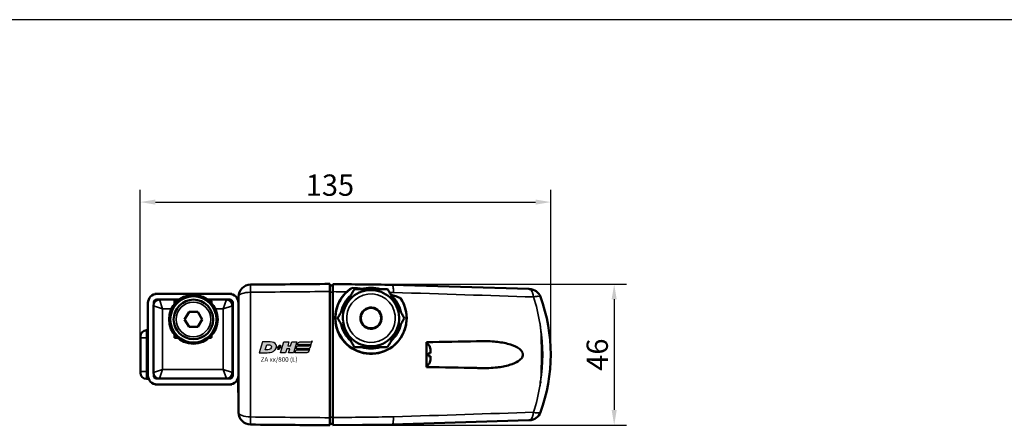
# Model space of a CAD drawing. Units: millimetres. Extents: x -3572 to -1571, y -1845 to 2033.
# Drawn here: x -2873 to -2549, y 1631 to 1765 of the extents above; entities that cross this region are included whole.
import ezdxf

# ---------------------------------------------------------------- set-up
doc = ezdxf.new("R2010")
doc.units = ezdxf.units.MM
doc.layers.get('0').update_dxf_attribs({"lineweight": 25})
for name, color, linetype in [('DH_LOGO', 1, 'Continuous'), ('DH_MASS', 3, 'Continuous'), ('DH_RAHMEN', 124, 'Continuous'), ('DH_SCHRIFT', 2, 'Continuous')]:
    doc.layers.add(name, color=color, linetype=linetype)
doc.layers.add('Sichtbar (ISO)', color=7, linetype='Continuous', lineweight=50)
doc.layers.add('Sichtbar schmal (ISO)', color=3, linetype='Continuous', lineweight=35)
doc.styles.get("Standard").update_dxf_attribs({"font": 'monotxt.shx'})
doc.dimstyles.new('ISO-35$0', dxfattribs={"dimtxt": 3.5, "dimasz": 2.5, "dimexe": 2, "dimexo": 1, "dimgap": 1, "dimtad": 1, "dimdec": 0, "dimtxsty": 'Standard', "dimcen": -0.5, "dimclrd": 256, "dimclre": 256, "dimclrt": 2, "dimadec": 1, "dimazin": 2, "dimtfac": 1, "dimtdec": 0, "dimtmove": 0, "dimatfit": 3, "dimfxl": 0, "dimlwd": -1, "dimlwe": -1, "dimarcsym": 0})

# ---------------------------------------------------------------- blocks, each defined once
blk = doc.blocks.new('*D22')
at = {"layer": 'Defpoints', "color": 0}
for p in [(-2769.73, 1677.92), (-2769.73, 1631.51), (-2677.09, 1631.51)]:
    blk.add_point(p, dxfattribs=at)
at = {"layer": 'DH_MASS'}
for p, q in [((-2767.73, 1677.92), (-2673.09, 1677.92)), ((-2677.09, 1672.92), (-2677.09, 1636.51)), ((-2767.73, 1631.51), (-2673.09, 1631.51))]:
    blk.add_line(p, q, dxfattribs=at)
for points in [[(-2677.93, 1672.92), (-2676.26, 1672.92), (-2677.09, 1677.92)], [(-2677.93, 1636.51), (-2676.26, 1636.51), (-2677.09, 1631.51)]]:
    blk.add_solid(points, dxfattribs=at)
at = {"layer": 'DH_MASS', "color": 2, "insert": (-2682.67, 1654.71), "char_height": 7, "attachment_point": 5, "rotation": 90}
blk.add_mtext('{\\fArial|b0|i0|c0|p34;46}', dxfattribs=at)
blk = doc.blocks.new('*D23')
at = {"layer": 'Defpoints', "color": 0}
for p in [(-2697.97, 1704.89), (-2833.06, 1654.71), (-2697.97, 1654.71)]:
    blk.add_point(p, dxfattribs=at)
at = {"layer": 'DH_MASS'}
for p, q in [((-2833.06, 1656.71), (-2833.06, 1708.89)), ((-2697.97, 1656.71), (-2697.97, 1708.89)), ((-2828.06, 1704.89), (-2702.97, 1704.89))]:
    blk.add_line(p, q, dxfattribs=at)
for points in [[(-2828.06, 1705.73), (-2828.06, 1704.06), (-2833.06, 1704.89)], [(-2702.97, 1705.73), (-2702.97, 1704.06), (-2697.97, 1704.89)]]:
    blk.add_solid(points, dxfattribs=at)
at = {"layer": 'DH_MASS', "color": 2, "insert": (-2770.63, 1710.47), "char_height": 7, "attachment_point": 5}
blk.add_mtext('{\\fArial|b0|i0|c0|p34;135}', dxfattribs=at)
blk = doc.blocks.new('TYPBEZEICHNUNG (L)')
at = {"layer": 'DH_LOGO'}
h = blk.add_hatch(color=256, dxfattribs=at)
edge = h.paths.add_edge_path()
edge.add_spline(control_points=[(5.43, 1.25), (5.63, 1.65), (5.71, 2.13), (5.56, 2.55)], knot_values=[0.375, 0.375, 0.375, 0.375, 0.5, 0.5, 0.5, 0.5], degree=3, periodic=0)
edge.add_spline(control_points=[(5.56, 2.55), (5.23, 3.29), (4.36, 3.5), (3.62, 3.54)], knot_values=[0.5, 0.5, 0.5, 0.5, 0.625, 0.625, 0.625, 0.625], degree=3, periodic=0)
edge.add_spline(control_points=[(3.62, 3.54), (3.62, 3.54), (3.53, 3.54), (3.53, 3.54)], knot_values=[0.625, 0.625, 0.625, 0.625, 0.75, 0.75, 0.75, 0.75], degree=3, periodic=0)
edge.add_spline(control_points=[(3.53, 3.54), (3.53, 3.54), (1.1, 3.54), (1.1, 3.54)], knot_values=[0.75, 0.75, 0.75, 0.75, 0.875, 0.875, 0.875, 0.875], degree=3, periodic=0)
edge.add_spline(control_points=[(1.1, 3.54), (1.1, 3.54), (0, 0), (0, 0)], knot_values=[0.875, 0.875, 0.875, 0.875, 1, 1, 1, 1], degree=3, periodic=0)
edge.add_spline(control_points=[(0, 0), (0, 0), (2.61, 0), (2.61, 0)], knot_values=[0, 0, 0, 0, 0.125, 0.125, 0.125, 0.125], degree=3, periodic=0)
edge.add_spline(control_points=[(2.61, 0), (3.3, 0.01), (3.95, 0.1), (4.56, 0.42)], knot_values=[0.125, 0.125, 0.125, 0.125, 0.25, 0.25, 0.25, 0.25], degree=3, periodic=0)
edge.add_spline(control_points=[(4.56, 0.42), (4.93, 0.64), (5.22, 0.87), (5.43, 1.25)], knot_values=[0.25, 0.25, 0.25, 0.25, 0.375, 0.375, 0.375, 0.375], degree=3, periodic=0)
edge = h.paths.add_edge_path(flags=16)
edge.add_spline(control_points=[(3.67, 2.47), (4.21, 2.21), (4.04, 1.63), (3.68, 1.29)], knot_values=[0.25, 0.25, 0.25, 0.25, 0.5, 0.5, 0.5, 0.5], degree=3, periodic=0)
edge.add_spline(control_points=[(3.68, 1.29), (3.24, 0.87), (2.49, 0.96), (1.93, 0.96)], knot_values=[0.5, 0.5, 0.5, 0.5, 0.75, 0.75, 0.75, 0.75], degree=3, periodic=0)
edge.add_spline(control_points=[(1.93, 0.96), (1.93, 0.96), (2.44, 2.58), (2.44, 2.58)], knot_values=[0.75, 0.75, 0.75, 0.75, 1, 1, 1, 1], degree=3, periodic=0)
edge.add_spline(control_points=[(2.44, 2.58), (2.82, 2.58), (3.31, 2.62), (3.67, 2.47)], knot_values=[0, 0, 0, 0, 0.25, 0.25, 0.25, 0.25], degree=3, periodic=0)
h = blk.add_hatch(color=256, dxfattribs=at)
edge = h.paths.add_edge_path()
edge.add_spline(control_points=[(10, 1.29), (10, 1.29), (9.61, 0), (9.61, 0)], knot_values=[0.583333, 0.583333, 0.583333, 0.583333, 0.666667, 0.666667, 0.666667, 0.666667], degree=3, periodic=0)
edge.add_spline(control_points=[(9.61, 0), (9.61, 0), (11.23, 0), (11.23, 0)], knot_values=[0.5, 0.5, 0.5, 0.5, 0.583333, 0.583333, 0.583333, 0.583333], degree=3, periodic=0)
edge.add_spline(control_points=[(11.23, 0), (11.23, 0), (12.33, 3.54), (12.33, 3.54)], knot_values=[0.416667, 0.416667, 0.416667, 0.416667, 0.5, 0.5, 0.5, 0.5], degree=3, periodic=0)
edge.add_spline(control_points=[(12.33, 3.54), (12.33, 3.54), (10.71, 3.54), (10.71, 3.54)], knot_values=[0.333333, 0.333333, 0.333333, 0.333333, 0.416667, 0.416667, 0.416667, 0.416667], degree=3, periodic=0)
edge.add_spline(control_points=[(10.71, 3.54), (10.71, 3.54), (10.3, 2.25), (10.3, 2.25)], knot_values=[0.25, 0.25, 0.25, 0.25, 0.333333, 0.333333, 0.333333, 0.333333], degree=3, periodic=0)
edge.add_spline(control_points=[(10.3, 2.25), (10.3, 2.25), (9.34, 2.25), (9.34, 2.25)], knot_values=[0.166667, 0.166667, 0.166667, 0.166667, 0.25, 0.25, 0.25, 0.25], degree=3, periodic=0)
edge.add_spline(control_points=[(9.34, 2.25), (9.34, 2.25), (9.74, 3.54), (9.74, 3.54)], knot_values=[0.083333, 0.083333, 0.083333, 0.083333, 0.166667, 0.166667, 0.166667, 0.166667], degree=3, periodic=0)
edge.add_spline(control_points=[(9.74, 3.54), (9.74, 3.54), (8.11, 3.54), (8.11, 3.54)], knot_values=[0, 0, 0, 0, 0.083333, 0.083333, 0.083333, 0.083333], degree=3, periodic=0)
edge.add_spline(control_points=[(8.11, 3.54), (8.11, 3.54), (7.01, 0), (7.01, 0)], knot_values=[0.916667, 0.916667, 0.916667, 0.916667, 1, 1, 1, 1], degree=3, periodic=0)
edge.add_spline(control_points=[(7.01, 0), (7.01, 0), (8.64, 0), (8.64, 0)], knot_values=[0.833333, 0.833333, 0.833333, 0.833333, 0.916667, 0.916667, 0.916667, 0.916667], degree=3, periodic=0)
edge.add_spline(control_points=[(8.64, 0), (8.64, 0), (9.04, 1.29), (9.04, 1.29)], knot_values=[0.75, 0.75, 0.75, 0.75, 0.833333, 0.833333, 0.833333, 0.833333], degree=3, periodic=0)
edge.add_spline(control_points=[(9.04, 1.29), (9.04, 1.29), (10, 1.29), (10, 1.29)], knot_values=[0.666667, 0.666667, 0.666667, 0.666667, 0.75, 0.75, 0.75, 0.75], degree=3, periodic=0)
h = blk.add_hatch(color=256, dxfattribs=at)
edge = h.paths.add_edge_path()
edge.add_spline(control_points=[(12.54, 2.57), (12.54, 2.57), (16.48, 2.58), (16.48, 2.58)], knot_values=[0.875, 0.875, 0.875, 0.875, 1, 1, 1, 1], degree=3, periodic=0)
edge.add_spline(control_points=[(16.48, 2.58), (16.78, 2.58), (16.96, 2.79), (17.08, 3.05)], knot_values=[0.75, 0.75, 0.75, 0.75, 0.875, 0.875, 0.875, 0.875], degree=3, periodic=0)
edge.add_spline(control_points=[(17.08, 3.05), (17.2, 3.3), (17.28, 3.59), (17.37, 3.87)], knot_values=[0.625, 0.625, 0.625, 0.625, 0.75, 0.75, 0.75, 0.75], degree=3, periodic=0)
edge.add_spline(control_points=[(17.37, 3.87), (17.22, 3.75), (17.06, 3.55), (16.85, 3.54)], knot_values=[0.5, 0.5, 0.5, 0.5, 0.625, 0.625, 0.625, 0.625], degree=3, periodic=0)
edge.add_spline(control_points=[(16.85, 3.54), (16.85, 3.54), (13.35, 3.54), (13.35, 3.54)], knot_values=[0.375, 0.375, 0.375, 0.375, 0.5, 0.5, 0.5, 0.5], degree=3, periodic=0)
edge.add_spline(control_points=[(13.35, 3.54), (13.24, 3.54), (13.03, 3.51), (12.91, 3.41)], knot_values=[0.25, 0.25, 0.25, 0.25, 0.375, 0.375, 0.375, 0.375], degree=3, periodic=0)
edge.add_spline(control_points=[(12.91, 3.41), (12.79, 3.31), (12.72, 3.15), (12.68, 3)], knot_values=[0.125, 0.125, 0.125, 0.125, 0.25, 0.25, 0.25, 0.25], degree=3, periodic=0)
edge.add_spline(control_points=[(12.68, 3), (12.68, 3), (12.54, 2.57), (12.54, 2.57)], knot_values=[0, 0, 0, 0, 0.125, 0.125, 0.125, 0.125], degree=3, periodic=0)
h = blk.add_hatch(color=256, dxfattribs=at)
edge = h.paths.add_edge_path()
edge.add_spline(control_points=[(6.43, 1.97), (6.43, 1.97), (5.89, 1.97), (5.89, 1.97)], knot_values=[0.416667, 0.416667, 0.416667, 0.416667, 0.5, 0.5, 0.5, 0.5], degree=3, periodic=0)
edge.add_spline(control_points=[(5.89, 1.97), (5.89, 1.97), (5.76, 1.56), (5.76, 1.56)], knot_values=[0.333333, 0.333333, 0.333333, 0.333333, 0.416667, 0.416667, 0.416667, 0.416667], degree=3, periodic=0)
edge.add_spline(control_points=[(5.76, 1.56), (5.76, 1.56), (6.31, 1.56), (6.31, 1.56)], knot_values=[0.25, 0.25, 0.25, 0.25, 0.333333, 0.333333, 0.333333, 0.333333], degree=3, periodic=0)
edge.add_spline(control_points=[(6.31, 1.56), (6.31, 1.56), (6.14, 1.04), (6.14, 1.04)], knot_values=[0.166667, 0.166667, 0.166667, 0.166667, 0.25, 0.25, 0.25, 0.25], degree=3, periodic=0)
edge.add_spline(control_points=[(6.14, 1.04), (6.14, 1.04), (6.56, 1.04), (6.56, 1.04)], knot_values=[0.083333, 0.083333, 0.083333, 0.083333, 0.166667, 0.166667, 0.166667, 0.166667], degree=3, periodic=0)
edge.add_spline(control_points=[(6.56, 1.04), (6.56, 1.04), (6.72, 1.56), (6.72, 1.56)], knot_values=[0, 0, 0, 0, 0.083333, 0.083333, 0.083333, 0.083333], degree=3, periodic=0)
edge.add_spline(control_points=[(6.72, 1.56), (6.72, 1.56), (7.27, 1.56), (7.27, 1.56)], knot_values=[0.916667, 0.916667, 0.916667, 0.916667, 1, 1, 1, 1], degree=3, periodic=0)
edge.add_spline(control_points=[(7.27, 1.56), (7.27, 1.56), (7.4, 1.97), (7.4, 1.97)], knot_values=[0.833333, 0.833333, 0.833333, 0.833333, 0.916667, 0.916667, 0.916667, 0.916667], degree=3, periodic=0)
edge.add_spline(control_points=[(7.4, 1.97), (7.4, 1.97), (6.85, 1.97), (6.85, 1.97)], knot_values=[0.75, 0.75, 0.75, 0.75, 0.833333, 0.833333, 0.833333, 0.833333], degree=3, periodic=0)
edge.add_spline(control_points=[(6.85, 1.97), (6.85, 1.97), (7.01, 2.49), (7.01, 2.49)], knot_values=[0.666667, 0.666667, 0.666667, 0.666667, 0.75, 0.75, 0.75, 0.75], degree=3, periodic=0)
edge.add_spline(control_points=[(7.01, 2.49), (7.01, 2.49), (6.59, 2.49), (6.59, 2.49)], knot_values=[0.583333, 0.583333, 0.583333, 0.583333, 0.666667, 0.666667, 0.666667, 0.666667], degree=3, periodic=0)
edge.add_spline(control_points=[(6.59, 2.49), (6.59, 2.49), (6.43, 1.97), (6.43, 1.97)], knot_values=[0.5, 0.5, 0.5, 0.5, 0.583333, 0.583333, 0.583333, 0.583333], degree=3, periodic=0)
h = blk.add_hatch(color=256, dxfattribs=at)
edge = h.paths.add_edge_path()
edge.add_spline(control_points=[(16.05, 0.97), (16.05, 0.97), (12.55, 0.96), (12.55, 0.96)], knot_values=[0.375, 0.375, 0.375, 0.375, 0.5, 0.5, 0.5, 0.5], degree=3, periodic=0)
edge.add_spline(control_points=[(12.55, 0.96), (12.44, 0.96), (12.23, 0.94), (12.11, 0.84)], knot_values=[0.25, 0.25, 0.25, 0.25, 0.375, 0.375, 0.375, 0.375], degree=3, periodic=0)
edge.add_spline(control_points=[(12.11, 0.84), (11.99, 0.74), (11.93, 0.58), (11.88, 0.42)], knot_values=[0.125, 0.125, 0.125, 0.125, 0.25, 0.25, 0.25, 0.25], degree=3, periodic=0)
edge.add_spline(control_points=[(11.88, 0.42), (11.88, 0.42), (11.75, 0), (11.75, 0)], knot_values=[0, 0, 0, 0, 0.125, 0.125, 0.125, 0.125], degree=3, periodic=0)
edge.add_spline(control_points=[(11.75, 0), (11.75, 0), (15.68, 0), (15.68, 0)], knot_values=[0.875, 0.875, 0.875, 0.875, 1, 1, 1, 1], degree=3, periodic=0)
edge.add_spline(control_points=[(15.68, 0), (15.98, 0), (16.17, 0.21), (16.29, 0.47)], knot_values=[0.75, 0.75, 0.75, 0.75, 0.875, 0.875, 0.875, 0.875], degree=3, periodic=0)
edge.add_spline(control_points=[(16.29, 0.47), (16.4, 0.73), (16.48, 1.02), (16.57, 1.3)], knot_values=[0.625, 0.625, 0.625, 0.625, 0.75, 0.75, 0.75, 0.75], degree=3, periodic=0)
edge.add_spline(control_points=[(16.57, 1.3), (16.43, 1.18), (16.26, 0.98), (16.05, 0.97)], knot_values=[0.5, 0.5, 0.5, 0.5, 0.625, 0.625, 0.625, 0.625], degree=3, periodic=0)
h = blk.add_hatch(color=256, dxfattribs=at)
edge = h.paths.add_edge_path()
edge.add_spline(control_points=[(16.45, 2.25), (16.45, 2.25), (12.95, 2.25), (12.95, 2.25)], knot_values=[0.375, 0.375, 0.375, 0.375, 0.5, 0.5, 0.5, 0.5], degree=3, periodic=0)
edge.add_spline(control_points=[(12.95, 2.25), (12.84, 2.25), (12.63, 2.22), (12.51, 2.13)], knot_values=[0.25, 0.25, 0.25, 0.25, 0.375, 0.375, 0.375, 0.375], degree=3, periodic=0)
edge.add_spline(control_points=[(12.51, 2.13), (12.39, 2.02), (12.33, 1.86), (12.28, 1.71)], knot_values=[0.125, 0.125, 0.125, 0.125, 0.25, 0.25, 0.25, 0.25], degree=3, periodic=0)
edge.add_spline(control_points=[(12.28, 1.71), (12.28, 1.71), (12.15, 1.29), (12.15, 1.29)], knot_values=[0, 0, 0, 0, 0.125, 0.125, 0.125, 0.125], degree=3, periodic=0)
edge.add_spline(control_points=[(12.15, 1.29), (12.15, 1.29), (16.08, 1.29), (16.08, 1.29)], knot_values=[0.875, 0.875, 0.875, 0.875, 1, 1, 1, 1], degree=3, periodic=0)
edge.add_spline(control_points=[(16.08, 1.29), (16.38, 1.29), (16.56, 1.5), (16.69, 1.76)], knot_values=[0.75, 0.75, 0.75, 0.75, 0.875, 0.875, 0.875, 0.875], degree=3, periodic=0)
edge.add_spline(control_points=[(16.69, 1.76), (16.8, 2.01), (16.88, 2.31), (16.97, 2.58)], knot_values=[0.625, 0.625, 0.625, 0.625, 0.75, 0.75, 0.75, 0.75], degree=3, periodic=0)
edge.add_spline(control_points=[(16.97, 2.58), (16.82, 2.47), (16.66, 2.26), (16.45, 2.25)], knot_values=[0.5, 0.5, 0.5, 0.5, 0.625, 0.625, 0.625, 0.625], degree=3, periodic=0)
for points in [[(1.1, 3.54), (1.1, 3.54), (0, 0), (0, 0)], [(1.1, 3.54), (1.1, 3.54), (0, 0), (0, 0)], [(3.53, 3.54), (3.53, 3.54), (1.1, 3.54), (1.1, 3.54)], [(3.53, 3.54), (3.53, 3.54), (1.1, 3.54), (1.1, 3.54)], [(3.62, 3.54), (3.62, 3.54), (3.53, 3.54), (3.53, 3.54)], [(3.62, 3.54), (3.62, 3.54), (3.53, 3.54), (3.53, 3.54)], [(5.56, 2.55), (5.23, 3.29), (4.36, 3.5), (3.62, 3.54)], [(5.56, 2.55), (5.23, 3.29), (4.36, 3.5), (3.62, 3.54)], [(7.01, 0), (7.01, 0), (8.11, 3.54), (8.11, 3.54)], [(8.11, 3.54), (8.11, 3.54), (9.74, 3.54), (9.74, 3.54)], [(9.74, 3.54), (9.74, 3.54), (9.34, 2.25), (9.34, 2.25)], [(10.3, 2.25), (10.3, 2.25), (10.71, 3.54), (10.71, 3.54)], [(10.71, 3.54), (10.71, 3.54), (12.33, 3.54), (12.33, 3.54)], [(12.33, 3.54), (12.33, 3.54), (11.23, 0), (11.23, 0)], [(12.68, 3), (12.72, 3.15), (12.79, 3.31), (12.91, 3.41)], [(12.68, 3), (12.72, 3.15), (12.79, 3.31), (12.91, 3.41)], [(12.91, 3.41), (13.03, 3.51), (13.24, 3.54), (13.35, 3.54)], [(12.91, 3.41), (13.03, 3.51), (13.24, 3.54), (13.35, 3.54)], [(13.35, 3.54), (13.35, 3.54), (16.85, 3.54), (16.85, 3.54)], [(13.35, 3.54), (13.35, 3.54), (16.85, 3.54), (16.85, 3.54)], [(16.85, 3.54), (17.06, 3.55), (17.22, 3.75), (17.37, 3.87)], [(16.85, 3.54), (17.06, 3.55), (17.22, 3.75), (17.37, 3.87)], [(17.37, 3.87), (17.28, 3.59), (17.2, 3.3), (17.08, 3.05)], [(17.37, 3.87), (17.28, 3.59), (17.2, 3.3), (17.08, 3.05)], [(0, 0), (0, 0), (2.61, 0), (2.61, 0)], [(0, 0), (0, 0), (2.61, 0), (2.61, 0)], [(1.93, 0.96), (1.93, 0.96), (2.44, 2.58), (2.44, 2.58)], [(1.93, 0.96), (1.93, 0.96), (2.44, 2.58), (2.44, 2.58)], [(3.68, 1.29), (3.24, 0.87), (2.49, 0.96), (1.93, 0.96)], [(3.68, 1.29), (3.24, 0.87), (2.49, 0.96), (1.93, 0.96)], [(2.44, 2.58), (2.82, 2.58), (3.31, 2.62), (3.67, 2.47)], [(2.44, 2.58), (2.82, 2.58), (3.31, 2.62), (3.67, 2.47)], [(2.61, 0), (3.3, 0.01), (3.95, 0.1), (4.56, 0.42)], [(2.61, 0), (3.3, 0.01), (3.95, 0.1), (4.56, 0.42)], [(3.67, 2.47), (4.21, 2.21), (4.04, 1.63), (3.68, 1.29)], [(3.67, 2.47), (4.21, 2.21), (4.04, 1.63), (3.68, 1.29)], [(4.56, 0.42), (4.93, 0.64), (5.22, 0.87), (5.43, 1.25)], [(4.56, 0.42), (4.93, 0.64), (5.22, 0.87), (5.43, 1.25)], [(5.43, 1.25), (5.63, 1.65), (5.71, 2.13), (5.56, 2.55)], [(5.43, 1.25), (5.63, 1.65), (5.71, 2.13), (5.56, 2.55)], [(5.76, 1.56), (5.76, 1.56), (5.89, 1.97), (5.89, 1.97)], [(6.31, 1.56), (6.31, 1.56), (5.76, 1.56), (5.76, 1.56)], [(5.89, 1.97), (5.89, 1.97), (6.43, 1.97), (6.43, 1.97)], [(6.14, 1.04), (6.14, 1.04), (6.31, 1.56), (6.31, 1.56)], [(6.56, 1.04), (6.56, 1.04), (6.14, 1.04), (6.14, 1.04)], [(6.43, 1.97), (6.43, 1.97), (6.59, 2.49), (6.59, 2.49)], [(6.72, 1.56), (6.72, 1.56), (6.56, 1.04), (6.56, 1.04)], [(6.59, 2.49), (6.59, 2.49), (7.01, 2.49), (7.01, 2.49)], [(7.27, 1.56), (7.27, 1.56), (6.72, 1.56), (6.72, 1.56)], [(7.01, 2.49), (7.01, 2.49), (6.85, 1.97), (6.85, 1.97)], [(6.85, 1.97), (6.85, 1.97), (7.4, 1.97), (7.4, 1.97)], [(8.64, 0), (8.64, 0), (7.01, 0), (7.01, 0)], [(7.4, 1.97), (7.4, 1.97), (7.27, 1.56), (7.27, 1.56)], [(9.04, 1.29), (9.04, 1.29), (8.64, 0), (8.64, 0)], [(10, 1.29), (10, 1.29), (9.04, 1.29), (9.04, 1.29)], [(9.34, 2.25), (9.34, 2.25), (10.3, 2.25), (10.3, 2.25)], [(9.61, 0), (9.61, 0), (10, 1.29), (10, 1.29)], [(11.23, 0), (11.23, 0), (9.61, 0), (9.61, 0)], [(11.75, 0), (11.75, 0), (11.88, 0.42), (11.88, 0.42)], [(11.75, 0), (11.75, 0), (11.88, 0.42), (11.88, 0.42)], [(15.68, 0), (15.68, 0), (11.75, 0), (11.75, 0)], [(15.68, 0), (15.68, 0), (11.75, 0), (11.75, 0)], [(11.88, 0.42), (11.93, 0.58), (11.99, 0.74), (12.11, 0.84)], [(11.88, 0.42), (11.93, 0.58), (11.99, 0.74), (12.11, 0.84)], [(12.11, 0.84), (12.23, 0.94), (12.44, 0.96), (12.55, 0.96)], [(12.11, 0.84), (12.23, 0.94), (12.44, 0.96), (12.55, 0.96)], [(12.15, 1.29), (12.15, 1.29), (12.28, 1.71), (12.28, 1.71)], [(12.15, 1.29), (12.15, 1.29), (12.28, 1.71), (12.28, 1.71)], [(16.08, 1.29), (16.08, 1.29), (12.15, 1.29), (12.15, 1.29)], [(16.08, 1.29), (16.08, 1.29), (12.15, 1.29), (12.15, 1.29)], [(12.28, 1.71), (12.33, 1.86), (12.39, 2.02), (12.51, 2.13)], [(12.28, 1.71), (12.33, 1.86), (12.39, 2.02), (12.51, 2.13)], [(12.51, 2.13), (12.63, 2.22), (12.84, 2.25), (12.95, 2.25)], [(12.51, 2.13), (12.63, 2.22), (12.84, 2.25), (12.95, 2.25)], [(12.54, 2.57), (12.54, 2.57), (12.68, 3), (12.68, 3)], [(12.54, 2.57), (12.54, 2.57), (12.68, 3), (12.68, 3)], [(16.48, 2.58), (16.48, 2.58), (12.54, 2.57), (12.54, 2.57)], [(16.48, 2.58), (16.48, 2.58), (12.54, 2.57), (12.54, 2.57)], [(12.55, 0.96), (12.55, 0.96), (16.05, 0.97), (16.05, 0.97)], [(12.55, 0.96), (12.55, 0.96), (16.05, 0.97), (16.05, 0.97)], [(12.95, 2.25), (12.95, 2.25), (16.45, 2.25), (16.45, 2.25)], [(12.95, 2.25), (12.95, 2.25), (16.45, 2.25), (16.45, 2.25)], [(16.29, 0.47), (16.17, 0.21), (15.98, 0), (15.68, 0)], [(16.29, 0.47), (16.17, 0.21), (15.98, 0), (15.68, 0)], [(16.05, 0.97), (16.26, 0.98), (16.43, 1.18), (16.57, 1.3)], [(16.05, 0.97), (16.26, 0.98), (16.43, 1.18), (16.57, 1.3)], [(16.69, 1.76), (16.56, 1.5), (16.38, 1.29), (16.08, 1.29)], [(16.69, 1.76), (16.56, 1.5), (16.38, 1.29), (16.08, 1.29)], [(16.57, 1.3), (16.48, 1.02), (16.4, 0.73), (16.29, 0.47)], [(16.57, 1.3), (16.48, 1.02), (16.4, 0.73), (16.29, 0.47)], [(16.45, 2.25), (16.66, 2.26), (16.82, 2.47), (16.97, 2.58)], [(16.45, 2.25), (16.66, 2.26), (16.82, 2.47), (16.97, 2.58)], [(17.08, 3.05), (16.96, 2.79), (16.78, 2.58), (16.48, 2.58)], [(17.08, 3.05), (16.96, 2.79), (16.78, 2.58), (16.48, 2.58)], [(16.97, 2.58), (16.88, 2.31), (16.8, 2.01), (16.69, 1.76)], [(16.97, 2.58), (16.88, 2.31), (16.8, 2.01), (16.69, 1.76)]]:
    blk.add_open_spline(points, degree=3, dxfattribs=at)
at = {"layer": 'DH_SCHRIFT'}
blk.add_text('ZA xx/800 (L)', height=1.5, dxfattribs=at).set_placement((0.46, -2.97))
blk = doc.blocks.new('ZAxx-800-OT_l   (B)')
at = {"layer": 'Sichtbar (ISO)'}
for p, q in [((44.9, 17.65), (45.9, 17.67)), ((110.44, 16.49), (65.5, 17.87)), ((-12.65, 14.9), (-11.9, 14.9)), ((-12.65, 14.9), (-12.65, 14.8)), ((-11.1, 13), (-12, 13)), ((11.9, 14.9), (-11.9, 14.9)), ((-11.1, 13), (-6.15, 13)), ((-4.6, 13), (-6.15, 13)), ((-6.15, 11.55), (-6.15, 13)), ((-6.05, 13), (-6.05, 12.9)), ((5.95, 13), (4.7, 13)), ((5.95, 13), (5.95, 12.49)), ((5.95, 13), (10.9, 13)), ((12, 13), (10.9, 13)), ((11.05, 13), (11.05, 13)), ((11.9, 14.9), (12.65, 14.9)), ((12.65, 14.9), (12.65, 14.8)), ((14.9, 13.92), (14.9, -24.12)), ((44.9, 5.16), (44.9, 15.66)), ((-14.9, 11.9), (-14.9, -11.9)), ((-13.1, -11), (-13.1, 11)), ((-13, 12), (-13, 11.61)), ((-13, 10.97), (-13, 10.97)), ((-10.8, 12.1), (-10.8, 12.1)), ((-10.8, 10.23), (-10.8, 10.23)), ((-6.05, 12.9), (-6.15, 12.9)), ((-6.05, 11.67), (-6.05, 12.9)), ((-6.05, 12.49), (-5.95, 12.49)), ((-5.95, 11.78), (-5.95, 12.49)), ((-5.24, 12.49), (-5.95, 12.49)), ((6.05, 12.49), (5.34, 12.49)), ((6.05, 12.49), (6.05, 11.78)), ((10.7, 12.4), (10.7, 12.4)), ((10.7, 10.27), (10.7, 10.27)), ((12.33, 12.49), (12.87, 12.49)), ((12.9, 11), (12.9, -11)), ((13, -12), (13, 12)), ((-1.39, 8.99), (-2.84, 6.49)), ((-2.84, 6.49), (-1.39, 3.99)), ((1.49, 8.99), (-1.39, 8.99)), ((2.94, 6.49), (1.49, 8.99)), ((1.49, 3.99), (2.94, 6.49)), ((-1.39, 3.99), (1.49, 3.99)), ((44.9, -25.86), (44.9, 5.05)), ((55.19, 6.39), (55.09, 6.38)), ((-17.4, 0.9), (-17.4, 0.4)), ((-17.4, -3.82), (-17.4, 0.4)), ((-15.4, 2.9), (-14.9, 2.9)), ((-6.15, 0.4), (-6.15, 1.43)), ((-5.14, 0.4), (-6.15, 0.4)), ((-6.05, 0.4), (-6.05, 1.31)), ((-5.95, 0.49), (-5.95, 1.2)), ((-5.95, 0.49), (-5.95, 0.4)), ((-5.24, 0.49), (-5.95, 0.49)), ((5.95, 0.4), (5.24, 0.4)), ((6.05, 0.49), (5.34, 0.49)), ((5.95, 0.49), (5.95, 0.4)), ((6.05, 1.2), (6.05, 0.49)), ((49.82, -1.01), (49.82, -1.01)), ((64.67, -3.1), (64.67, -3.1)), ((67.46, -0.71), (67.46, -0.71)), ((-17.4, -3.82), (-17.4, -6.38)), ((-17.4, -10.6), (-17.4, -6.38)), ((78.05, -5.59), (77.45, -5.59)), ((78.05, -5.61), (77.45, -5.61)), ((78.05, -3.38), (78.05, -3.36)), ((78.05, -4.63), (78.05, -3.38)), ((78.05, -5.59), (78.05, -5.57)), ((78.05, -5.61), (78.05, -5.59)), ((78.05, -5.63), (78.05, -5.61)), ((78.05, -6.84), (78.05, -5.63)), ((-17.4, -10.6), (-17.4, -11.1)), ((-14.9, -13.1), (-14.9, -11.9)), ((-13, -10.97), (-13, -10.97)), ((-13, -11.62), (-13, -12)), ((-12.7, -12.71), (-12.7, -12.2)), ((14.8, -15.6), (14.8, -12.67)), ((-15.4, -13.1), (-14.9, -13.1)), ((-14.9, -13.1), (-14.65, -13.1)), ((-12.65, -14.9), (-12.65, -14.8)), ((-11.9, -14.9), (-12.65, -14.9)), ((-12, -13), (-11.1, -13)), ((-11.9, -14.9), (11.9, -14.9)), ((-11.11, -13), (-11.11, -13)), ((10.9, -13), (-11.1, -13)), ((10.9, -13), (12, -13)), ((11.05, -13), (11.05, -13)), ((12.65, -14.9), (11.9, -14.9)), ((12.65, -14.9), (12.65, -14.8)), ((14.8, -15.6), (14.8, -17.6)), ((14.9, -17.6), (14.8, -17.6)), ((45.9, -27.87), (44.9, -27.85)), ((45.9, -28.31), (65.5, -28.07)), ((65.5, -28.07), (110.44, -26.69))]:
    blk.add_line(p, q, dxfattribs=at)
for centre, radius in [((0.05, 6.49), 8), ((0.05, 6.49), 7.6), ((0.05, 6.49), 6.5), ((58.5, 6.9), 3.35)]:
    blk.add_circle(centre, radius, dxfattribs=at)
for centre, radius, start, end in [((18.9, 13.92), 4, 90.5, 180), ((58.5, 6.9), 10, 71.8051, 108.1949), ((110.53, 12.48), 4, 20.167, 88.239), ((-11.9, 11.9), 3, 90, 180), ((-11.1, 11), 2, 90, 180), ((-12, 12), 1, 90, 180), ((-11, 11), 2, 92.8423, 92.8427), ((10.9, 11), 2, 0, 90), ((11, 11), 2, 0, 90), ((11.9, 11.9), 3, 0, 90), ((12, 12), 1, 0, 90), ((58.5, 6.9), 10, 131.8051, 168.1949), ((58.5, 6.9), 9.25, 187.7295, 187.11), ((58.5, 6.9), 10, 11.8051, 48.1949), ((62.66, -5.1), 55, 339.833, 20.167), ((11.1, 11), 2, 18.1949, 48.1591), ((58.5, 6.9), 3.5, 187.6479, 185.9075), ((58.5, 6.9), 3.45, 188.7295, 184.4998), ((54.96, 6.62), 0.1, 277.7295, 4.4998), ((54.96, 6.62), 0.2, 277.7295, 4.4998), ((58.5, 6.9), 10, 191.8051, 228.1949), ((58.5, 6.9), 10, 311.8051, 348.1949), ((-15.4, 0.9), 2, 90, 180), ((58.5, 6.9), 10, 251.8051, 288.1949), ((76.05, -3.3), 2, 44.4476, 67.9757), ((76.05, -6.9), 2, 292.0243, 315.5524), ((-15.4, -11.1), 2, 180, 270), ((-11.9, -11.9), 3, 180, 270), ((-11.1, -11), 2, 180, 270), ((-12, -12), 1, 180, 270), ((10.9, -11), 2, 270, 0), ((11, -11), 2, 270, 0), ((11.1, -11), 2, 270, 341.8051), ((11.9, -11.9), 3, 270, 0), ((12, -12), 1, 270, 0), ((-11, -11), 2, 267.1573, 267.1576), ((18.9, -24.12), 4, 180, 269.5), ((110.53, -22.68), 4, 271.761, 339.833)]:
    blk.add_arc(centre, radius, start, end, dxfattribs=at)
for points in [[(18.87, 17.92), (27.54, 18), (36.22, 18.07), (44.9, 18.15)], [(45.9, 18.11), (52.45, 18.03), (58.98, 17.95), (65.5, 17.87)], [(55.87, 16.55), (54.66, 16.67), (53.44, 16.77), (52.25, 16.84)], [(110.44, 16.49), (110.45, 16.49), (110.45, 16.49), (110.45, 16.49)], [(110.45, 16.49), (110.52, 16.48), (110.59, 16.47), (110.65, 16.45)], [(68.25, 13.46), (67.18, 13.9), (66.09, 14.31), (64.97, 14.69)], [(111.98, 13.91), (111.98, 13.89), (111.98, 13.88), (111.99, 13.86)], [(68.14, 0.18), (68.14, 0.18), (68.14, 0.18), (68.14, 0.18)], [(49.9, -1.1), (49.9, -1.1), (49.9, -1.1), (49.9, -1.1)], [(76.8, -1), (82.38, -0.9), (87.91, -0.81), (93.25, -0.71)], [(93.25, -9.49), (87.91, -9.39), (82.38, -9.3), (76.8, -9.2)], [(114.25, -14.4), (114.27, -14.25), (114.3, -14.09), (114.32, -13.94)], [(111.99, -24.06), (111.98, -24.08), (111.98, -24.09), (111.98, -24.11)], [(44.9, -28.35), (36.22, -28.27), (27.54, -28.2), (18.87, -28.12)], [(110.45, -26.69), (110.45, -26.69), (110.45, -26.69), (110.44, -26.69)], [(110.65, -26.65), (110.59, -26.67), (110.52, -26.68), (110.45, -26.69)]]:
    blk.add_open_spline(points, degree=3, dxfattribs=at)
for points, knots in [([(44.9, 18.15), (44.9, 18.15), (44.9, 18.09), (44.9, 17.89), (44.9, 17.74), (44.9, 17.25), (44.9, 16.98), (44.9, 16.37), (44.9, 16.03), (44.9, 15.66)], [0, 0, 0, 0, 0.1182936, 0.1182936, 0.2087685, 0.2087685, 0.2827511, 0.2827511, 0.3567698, 0.3567698, 0.3567698, 0.3567698]), ([(45.9, 15.62), (45.9, 15.98), (45.9, 16.32), (45.9, 16.86), (45.9, 17.16), (45.9, 17.65), (45.9, 17.82), (45.9, 18.05), (45.9, 18.11), (45.9, 18.11)], [0, 0, 0, 0, 0.1183671, 0.1183671, 0.2088888, 0.2088888, 0.2829033, 0.2829033, 0.3569569, 0.3569569, 0.3569569, 0.3569569]), ([(46.91, 5.43), (46.86, 5.79), (46.84, 6.14), (46.77, 7.81), (46.95, 9.14), (47.8, 11.89), (48.49, 13.1), (50.05, 15.15), (51.08, 16.1), (52.25, 16.84)], [12.012783, 12.012783, 12.012783, 12.012783, 12.651058, 12.651058, 15.191397, 15.191397, 18.150193, 18.150193, 21.627546, 21.627546, 21.627546, 21.627546]), ([(52.25, 16.84), (51.94, 16.65), (51.64, 16.44), (51.34, 16.21), (51.18, 16.09), (51.02, 15.96), (50.87, 15.83), (50.76, 15.74), (50.66, 15.65), (50.55, 15.55)], [-0.2331468, -0.2331468, -0.2331468, -0.2331468, -0.1091287, -0.1091287, -0.1091287, -0.044251, -0.044251, -0.044251, 0, 0, 0, 0]), ([(110.44, 16.49), (110.49, 16.49), (110.6, 16.48), (110.65, 16.48), (110.65, 16.48)], [0.00807698, 0.00807698, 0.00807698, 0.00807698, 0.0244474, 0.05370553, 0.05370553, 0.05370553, 0.05370553]), ([(45.9, 5.29), (45.9, 5.4), (45.9, 5.52), (45.9, 9.13), (45.9, 12.56), (45.9, 15.62)], [33.575285, 33.575285, 33.575285, 33.575285, 33.606907, 33.606907, 34.589411, 34.589411, 34.589411, 34.589411]), ([(50.55, 15.55), (49.17, 14.28), (48.1, 12.69), (47.46, 10.92), (47.01, 9.7), (46.77, 8.4), (46.75, 7.08), (46.74, 6.53), (46.77, 5.97), (46.84, 5.42)], [-5.466243, -5.466243, -5.466243, -5.466243, -4.876016, -4.876016, -4.876016, -4.469682, -4.469682, -4.469682, -4.299134, -4.299134, -4.299134, -4.299134]), ([(46.85, 5.32), (46.95, 4.59), (47.12, 3.86), (47.35, 3.16), (48.21, 0.63), (49.98, -1.63), (52.26, -3.06), (54.54, -4.49), (57.34, -5.1), (60, -4.76), (62.67, -4.42), (65.2, -3.12), (67.03, -1.18), (68.87, 0.75), (70, 3.33), (70.21, 5.96), (70.43, 8.59), (69.73, 11.26), (68.25, 13.46)], [-4.288934, -4.288934, -4.288934, -4.288934, -4.063347, -4.063347, -4.063347, -3.250678, -3.250678, -3.250678, -2.438008, -2.438008, -2.438008, -1.625339, -1.625339, -1.625339, -0.812669, -0.812669, -0.812669, 0, 0, 0, 0]), ([(68.25, 13.46), (68.87, 12.53), (69.35, 11.51), (70.01, 9.41), (70.19, 8.33), (70.27, 5.42), (69.88, 3.97), (69.07, 1.72), (68.39, 0.51), (66.47, -1.83), (65.29, -2.68), (63.05, -3.95), (61.72, -4.42), (58.56, -4.92), (57.07, -4.72), (54.83, -4.25), (53.6, -3.77), (51.84, -2.71), (51.24, -2.26), (50.19, -1.31), (49.73, -0.81), (48.75, 0.44), (48.27, 1.22), (47.35, 3.19), (47.06, 4.31), (46.92, 5.33)], [0, 0, 0, 0, 0.335126, 0.335126, 0.661539, 0.661539, 1.208322, 1.208322, 1.940147, 1.940147, 2.827101, 2.827101, 3.858785, 3.858785, 5.204753, 5.204753, 6.989255, 6.989255, 8.013678, 8.013678, 8.947411, 8.947411, 10.192202, 10.192202, 11.955223, 11.955223, 11.955223, 11.955223]), ([(45.9, -25.82), (45.9, -22.76), (45.9, -19.33), (45.9, -12.2), (45.9, -8.49), (45.9, -5.1), (45.9, -1.84), (45.9, 1.7), (45.9, 5.19)], [30.588237, 30.588237, 30.588237, 30.588237, 31.57074, 31.57074, 32.588824, 32.588824, 32.588824, 33.565861, 33.565861, 33.565861, 33.565861]), ([(76.8, -1), (76.8, -2.4), (76.8, -3.77), (76.8, -5.1), (76.8, -6.43), (76.8, -7.8), (76.8, -9.2)], [-0.397927, -0.397927, -0.397927, -0.397927, 0, 0, 0, 0.397927, 0.397927, 0.397927, 0.397927]), ([(77.48, -1.9), (77.48, -1.9), (77.48, -1.9), (77.48, -1.9), (77.48, -1.9), (77.47, -1.91), (77.44, -1.91)], [-0.00566814, -0.00566814, -0.00566814, -0.00566814, 0, 0, 0, 0.04735453, 0.04735453, 0.04735453, 0.04735453]), ([(77.44, -1.91), (77.45, -1.92), (77.45, -1.92), (77.63, -2.11), (77.8, -2.36), (77.99, -2.82), (78.05, -3.12), (78.05, -3.38)], [-0.3254005, -0.3254005, -0.3254005, -0.3254005, -0.3226253, -0.3226253, -0.2478679, -0.2478679, -0.1710405, -0.1710405, -0.1710405, -0.1710405]), ([(78.05, -3.36), (78.05, -3.11), (77.99, -2.8), (77.8, -2.34), (77.63, -2.09), (77.46, -1.91), (77.46, -1.91), (77.46, -1.91)], [-1.7102343, -1.7102343, -1.7102343, -1.7102343, -1.6334069, -1.6334069, -1.5586495, -1.5586495, -1.5581115, -1.5581115, -1.5581115, -1.5581115]), ([(93.25, -0.71), (93.35, -0.71), (93.44, -0.7), (95.38, -0.61), (97.27, -0.64), (100.54, -0.92), (102.04, -1.14), (104.77, -1.84), (105.86, -2.27), (107.12, -3.02), (107.55, -3.34), (108.07, -3.92), (108.23, -4.15), (108.38, -4.51), (108.42, -4.63), (108.47, -4.86), (108.48, -4.98), (108.48, -5.1), (108.48, -5.31), (108.44, -5.51), (108.28, -5.95), (108.14, -6.17), (107.7, -6.72), (107.34, -7.02), (106.25, -7.73), (105.3, -8.16), (102.8, -8.9), (101.36, -9.16), (98.24, -9.51), (96.43, -9.58), (94.2, -9.53), (93.73, -9.51), (93.25, -9.49)], [3.740212, 3.740212, 3.740212, 3.740212, 3.760078, 3.760078, 4.14807, 4.14807, 4.458553, 4.458553, 4.755456, 4.755456, 4.910846, 4.910846, 4.993284, 4.993284, 5.030146, 5.030146, 5.065631, 5.065631, 5.065631, 5.128282, 5.128282, 5.207957, 5.207957, 5.346622, 5.346622, 5.618948, 5.618948, 5.927573, 5.927573, 6.316638, 6.316638, 6.42053, 6.42053, 6.42053, 6.42053]), ([(78.05, -4.63), (78.05, -4.64), (77.99, -4.64), (77.8, -4.65), (77.63, -4.65), (77.45, -4.66), (77.45, -4.66), (77.44, -4.66)], [-1.7102343, -1.7102343, -1.7102343, -1.7102343, -1.6334069, -1.6334069, -1.5586495, -1.5586495, -1.5558743, -1.5558743, -1.5558743, -1.5558743]), ([(77.44, -4.66), (77.47, -4.83), (77.48, -5), (77.48, -5.16), (77.48, -5.32), (77.47, -5.49), (77.44, -5.66)], [-0.04735453, -0.04735453, -0.04735453, -0.04735453, 0, 0, 0, 0.04735453, 0.04735453, 0.04735453, 0.04735453]), ([(77.44, -5.66), (77.45, -5.66), (77.45, -5.66), (77.63, -5.65), (77.8, -5.65), (77.99, -5.64), (78.05, -5.64), (78.05, -5.63)], [-0.3254005, -0.3254005, -0.3254005, -0.3254005, -0.3226253, -0.3226253, -0.2478679, -0.2478679, -0.1710405, -0.1710405, -0.1710405, -0.1710405]), ([(77.48, -5.1), (77.48, -5.08), (77.48, -5.06), (77.48, -5.04), (77.48, -4.92), (77.47, -4.79), (77.46, -4.66)], [-0.00566814, -0.00566814, -0.00566814, -0.00566814, 0, 0, 0, 0.03677048, 0.03677048, 0.03677048, 0.03677048]), ([(78.05, -5.57), (78.05, -5.56), (77.99, -5.56), (77.8, -5.55), (77.63, -5.55), (77.46, -5.54), (77.46, -5.54), (77.46, -5.54)], [-1.7102343, -1.7102343, -1.7102343, -1.7102343, -1.6334069, -1.6334069, -1.5586495, -1.5586495, -1.5581115, -1.5581115, -1.5581115, -1.5581115]), ([(78.05, -6.84), (78.05, -7.09), (77.99, -7.4), (77.8, -7.86), (77.63, -8.11), (77.45, -8.3), (77.45, -8.3), (77.44, -8.31)], [-1.7102343, -1.7102343, -1.7102343, -1.7102343, -1.6334069, -1.6334069, -1.5586495, -1.5586495, -1.5558743, -1.5558743, -1.5558743, -1.5558743]), ([(77.44, -8.31), (77.47, -8.31), (77.48, -8.3), (77.48, -8.3), (77.48, -8.3), (77.47, -8.29), (77.46, -8.29)], [-0.04735453, -0.04735453, -0.04735453, -0.04735453, 0, 0, 0, 0.03677048, 0.03677048, 0.03677048, 0.03677048]), ([(44.9, -25.86), (44.9, -26.22), (44.9, -26.57), (44.9, -27.18), (44.9, -27.45), (44.9, -27.94), (44.9, -28.09), (44.9, -28.29), (44.9, -28.35), (44.9, -28.35)], [0, 0, 0, 0, 0.1182705, 0.1182705, 0.2364834, 0.2364834, 0.381469, 0.381469, 0.570892, 0.570892, 0.570892, 0.570892]), ([(45.9, -28.31), (45.9, -28.31), (45.9, -28.25), (45.9, -28.02), (45.9, -27.85), (45.9, -27.36), (45.9, -27.07), (45.9, -26.53), (45.9, -26.18), (45.9, -25.82)], [0, 0, 0, 0, 0.1183468, 0.1183468, 0.2366314, 0.2366314, 0.3817178, 0.3817178, 0.5712921, 0.5712921, 0.5712921, 0.5712921]), ([(110.65, -26.68), (110.65, -26.68), (110.62, -26.68), (110.51, -26.69), (110.44, -26.69)], [0, 0, 0, 0, 0.0219436, 0.04562165, 0.04562165, 0.04562165, 0.04562165])]:
    blk.add_open_spline(points, degree=3, knots=knots, dxfattribs=at)
for points, weights in [([(53.02, 16.4), (50.27, 11.65), (47.53, 6.9)], [1.09918803585, 1.26923301678, 1.09918803585]), ([(63.98, 16.4), (58.5, 16.4), (53.02, 16.4)], [1.09918803585, 1.26923301678, 1.09918803585]), ([(69.47, 6.9), (66.73, 11.65), (63.98, 16.4)], [1.09918803585, 1.26923301678, 1.09918803585]), ([(47.53, 6.9), (47.91, 6.24), (48.27, 5.61)], [1.09918803585, 1.12015378768, 1.13594958098]), ([(63.98, -2.6), (66.73, 2.15), (69.47, 6.9)], [1.09918803585, 1.26923301678, 1.09918803585]), ([(48.33, 5.52), (50.59, 1.59), (53.02, -2.6)], [1.13833104728, 1.24666681158, 1.09918803585]), ([(53.02, -2.6), (58.5, -2.6), (63.98, -2.6)], [1.09918803585, 1.26923301678, 1.09918803585])]:
    blk.add_rational_spline(points, weights, degree=2, dxfattribs=at)
at = {"layer": 'Sichtbar schmal (ISO)'}
for p, q in [((-10.1, 10), (-11.1, 13)), ((10.9, 13), (9.9, 10)), ((18.87, -25.62), (18.87, 15.42)), ((45.9, 15.48), (44.9, 15.47)), ((-13.1, 11), (-10.1, 10)), ((-7.14, 10), (-10.1, 10)), ((-10.1, 10), (-10.1, -10)), ((9.9, 10), (7.24, 10)), ((9.9, 10), (12.9, 11)), ((9.9, -10), (9.9, 10)), ((-15.4, 0.4), (-17.4, 0.4)), ((-15.4, 0.4), (-15.4, 2.9)), ((-15.4, 0.4), (-15.4, -10.6)), ((-15.4, 0.4), (-14.9, 0.4)), ((-15.4, -10.6), (-17.4, -10.6)), ((-15.4, -13.1), (-15.4, -10.6)), ((-15.4, -10.6), (-14.9, -10.6)), ((-10.1, -10), (-13.1, -11)), ((-11.1, -13), (-10.1, -10)), ((-10.1, -10), (9.9, -10)), ((9.9, -10), (10.9, -13)), ((12.9, -11), (9.9, -10)), ((14.9, -15.6), (14.8, -15.6)), ((44.9, -25.67), (45.9, -25.68))]:
    blk.add_line(p, q, dxfattribs=at)
blk.add_circle((0.05, 6.49), 5.7, dxfattribs=at)
blk.add_arc((58.5, 6.9), 8, 187.7295, 187.0132, dxfattribs=at)
at = {"layer": 'Sichtbar schmal (ISO)', "extrusion": (0, 0, -1)}
for centre, major_axis, ratio, start_param, end_param in [((18.9, 13.92), (-0.03, 4), 0.005886, 5.096478, 6.283185), ((18.9, 13.92), (-4, 0), 0.374667, 0, 1.56207), ((43.4, 15.65), (-172.07, 2.22), 0.00001, 4.670807, 4.697865), ((43.36, 15.65), (-172.16, 2.22), 0.00001, 4.580966, 4.588829), ((55.56, 15.7), (-148.35, 4.81), 0.000032, 4.322187, 4.642487), ((92.08, -5.1), (0, -55), 0.409756, 4.551047, 4.873731), ((62.66, -5.1), (0, 55), 0.951707, 1.409454, 1.732139), ((-14.7, -13.1), (-0.2, 0), 0.97561, 0, 1.439904), ((18.9, -24.12), (-4, 0), 0.374667, 4.721116, 6.283185), ((18.9, -24.12), (-0.03, -4), 0.005886, 0, 1.186707), ((46.63, -25.81), (-148.04, -1.91), 0.00001, 1.565839, 1.701438), ((50.18, -26.07), (-160.27, -5.2), 0.000034, 1.669186, 1.966724), ((457.21, -15.73), (-391.71, -12.34), 0.00001, 0, 0.001755)]:
    blk.add_ellipse(centre, major_axis=major_axis, ratio=ratio, start_param=start_param, end_param=end_param, dxfattribs=at)
at = {"layer": 'Sichtbar schmal (ISO)'}
for points, knots in [([(65.92, 15.36), (65.92, 15.37), (65.92, 15.37), (65.92, 15.42), (65.91, 15.88), (65.84, 16.62), (65.81, 16.91), (65.73, 17.4), (65.69, 17.57), (65.6, 17.8), (65.55, 17.87), (65.5, 17.87)], [-0.00201864, -0.00201864, -0.00201864, -0.00201864, 0, 0, 0.01546736, 0.01546736, 0.02263873, 0.02263873, 0.02853409, 0.02853409, 0.03443177, 0.03443177, 0.03443177, 0.03443177]), ([(110.65, 16.45), (110.72, 16.43), (110.78, 16.41), (110.84, 16.38), (110.95, 16.31), (111.05, 16.23), (111.15, 16.12), (111.29, 15.97), (111.42, 15.77), (111.53, 15.54), (111.58, 15.44), (111.62, 15.33), (111.66, 15.22), (111.8, 14.84), (111.91, 14.39), (111.98, 13.91)], [-0.4329462, -0.4329462, -0.4329462, -0.4329462, -0.3905016, -0.3905016, -0.3905016, -0.312308, -0.312308, -0.312308, -0.2027605, -0.2027605, -0.2027605, -0.156257, -0.156257, -0.156257, 0, 0, 0, 0]), ([(114.28, 13.86), (114.23, 14.02), (113.68, 14.16), (112.52, 14.01), (111.98, 13.91)], [-0.05370553, -0.05370553, -0.05370553, -0.05370553, -0.0244474, -0.0025038, -0.0025038, -0.0025038, -0.0025038]), ([(114.32, 3.73), (114.3, 3.89), (114.27, 4.05), (114.25, 4.2), (114.2, 4.56), (114.14, 4.91), (114.08, 5.26), (113.59, 8.21), (112.88, 11.09), (111.99, 13.86)], [-0.047408, -0.047408, -0.047408, -0.047408, 0, 0, 0, 0.108397, 0.108397, 0.108397, 1.012683, 1.012683, 1.012683, 1.012683]), ([(-17.4, -6.38), (-17.4, -5.96), (-17.39, -5.51), (-17.39, -4.69), (-17.4, -4.24), (-17.4, -3.82)], [0.4792191, 0.4792191, 0.4792191, 0.4792191, 0.6036203, 0.6036203, 0.7280214, 0.7280214, 0.7280214, 0.7280214]), ([(-14.71, -12.96), (-14.73, -13.05), (-14.82, -13.1), (-14.89, -13.1), (-14.9, -13.1), (-14.9, -13.1)], [0.3689532, 0.3689532, 0.3689532, 0.3689532, 0.5193127, 0.5193127, 0.5242536, 0.5242536, 0.5242536, 0.5242536]), ([(111.99, -24.06), (112.88, -21.29), (113.59, -18.41), (114.08, -15.46), (114.14, -15.11), (114.2, -14.76), (114.25, -14.4)], [0.470392, 0.470392, 0.470392, 0.470392, 1.374929, 1.374929, 1.374929, 1.483356, 1.483356, 1.483356, 1.483356]), ([(65.83, -26.91), (65.85, -26.72), (65.87, -26.51), (65.89, -26.28), (65.9, -26.06), (65.91, -25.82), (65.92, -25.57)], [0.3125192, 0.3125192, 0.3125192, 0.3125192, 0.3932161, 0.3932161, 0.3932161, 0.4739137, 0.4739137, 0.4739137, 0.4739137]), ([(111.66, -25.42), (111.62, -25.53), (111.58, -25.64), (111.53, -25.74), (111.42, -25.97), (111.29, -26.17), (111.15, -26.32), (111.05, -26.43), (110.95, -26.51), (110.84, -26.58), (110.78, -26.61), (110.72, -26.63), (110.65, -26.65)], [-0.3193719, -0.3193719, -0.3193719, -0.3193719, -0.2731676, -0.2731676, -0.2731676, -0.1643251, -0.1643251, -0.1643251, -0.0866347, -0.0866347, -0.0866347, -0.0444633, -0.0444633, -0.0444633, -0.0444633]), ([(111.98, -24.11), (112.7, -24.25), (113.82, -24.36), (114.24, -24.18), (114.28, -24.06)], [-0.05120173, -0.05120173, -0.05120173, -0.05120173, -0.0219436, 0, 0, 0, 0]), ([(65.69, -27.76), (65.73, -27.61), (65.77, -27.42), (65.8, -27.18), (65.81, -27.09), (65.82, -27), (65.83, -26.91)], [0.1562554, 0.1562554, 0.1562554, 0.1562554, 0.2715118, 0.2715118, 0.2715118, 0.3125192, 0.3125192, 0.3125192, 0.3125192])]:
    blk.add_open_spline(points, degree=3, knots=knots, dxfattribs=at)
for points in [[(44.9, 15.66), (36.22, 15.58), (27.54, 15.5), (18.87, 15.42)], [(48.77, 13.48), (48.77, 13.48), (48.77, 13.48), (48.77, 13.48)], [(18.87, -25.62), (27.54, -25.7), (36.22, -25.78), (44.9, -25.86)], [(65.92, -25.57), (65.92, -25.57), (65.92, -25.56), (65.92, -25.56)], [(111.98, -24.11), (111.91, -24.59), (111.8, -25.04), (111.66, -25.42)], [(65.5, -28.07), (65.57, -28.07), (65.63, -27.96), (65.69, -27.76)]]:
    blk.add_open_spline(points, degree=3, dxfattribs=at)
blk.add_blockref('TYPBEZEICHNUNG (L)', (21.74, -4.47))

msp = doc.modelspace()

# ---------------------------------------------------------------- linework, layer by layer
at = {"layer": 'DH_RAHMEN'}
msp.add_line((-1805.144, 1764.89), (-3240.044, 1764.89), dxfattribs=at)

# ---------------------------------------------------------------- block references
at = {"layer": 'Sichtbar (ISO)'}
msp.add_blockref('ZAxx-800-OT_l   (B)', (-2815.627, 1659.815), dxfattribs=at)

# ---------------------------------------------------------------- dimensions: what is measured, and where the dimension line sits
at = {"layer": 'DH_MASS'}
dim = msp.add_linear_dim(base=(-2697.971, 1704.894), p1=(-2833.062, 1654.715), p2=(-2697.971, 1654.715), text='{\\fArial|b0|i0|c0|p34;<>}', dimstyle='ISO-35$0', override={"dimscale": 2, "dimdec": 0, "dimrnd": 0}, dxfattribs=at)
dim.commit()
dim.dimension.update_dxf_attribs({"geometry": '*D23', "text_midpoint": (-2770.63, 1704.894), "dimtype": 160})
dim = msp.add_linear_dim(base=(-2677.093, 1631.506), p1=(-2769.727, 1677.923), p2=(-2769.727, 1631.506), angle=90, text='{\\fArial|b0|i0|c0|p34;<>}', dimstyle='ISO-35$0', override={"dimscale": 2, "dimdec": 0}, dxfattribs=at)
dim.commit()
dim.dimension.update_dxf_attribs({"geometry": '*D22', "text_midpoint": (-2677.093, 1654.715), "dimtype": 160})

doc.saveas('drawing.dxf')
